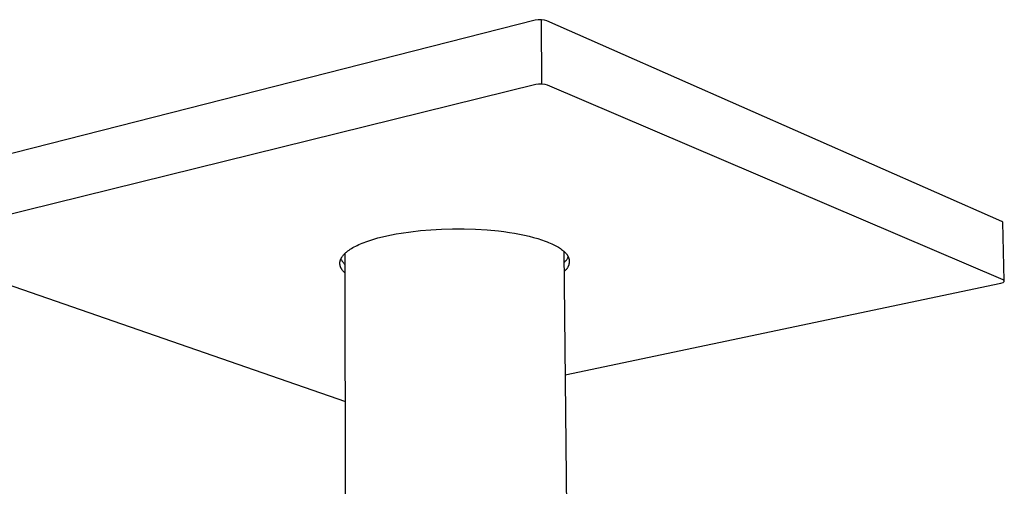
# Model space of a CAD drawing. Units: millimetres. Extents: x -556 to 564, y -404 to 247.
# Drawn here: x -397 to -227, y -282 to -201 of the extents above; entities that cross this region are included whole.
import ezdxf

# ---------------------------------------------------------------- set-up
doc = ezdxf.new("R2010")
doc.units = ezdxf.units.MM
doc.header["$MEASUREMENT"] = 0
doc.layers.add('Default', color=7, linetype='Continuous', true_color=0x000000)

msp = doc.modelspace()

# ---------------------------------------------------------------- linework, layer by layer
at = {"layer": 'Default', "color": 7, "true_color": 0xffffff}
for p, q in [((-308.05, -201.57), (-417.91, -229.49)), ((-307.54, -201.49), (-308.05, -201.57)), ((-306.98, -201.47), (-307.54, -201.49)), ((-306.88, -212.54), (-306.98, -201.47)), ((-306.45, -201.53), (-306.98, -201.47)), ((-306.04, -201.65), (-306.45, -201.53)), ((-227.72, -236.17), (-306.04, -201.65)), ((-307.96, -212.64), (-418.04, -239.76)), ((-307.45, -212.56), (-307.96, -212.64)), ((-306.88, -212.54), (-307.45, -212.56)), ((-306.35, -212.6), (-306.88, -212.54)), ((-305.94, -212.72), (-306.35, -212.6)), ((-227.48, -246.24), (-305.94, -212.72)), ((-227.54, -236.3), (-227.72, -236.17)), ((-227.3, -246.37), (-227.54, -236.3)), ((-335.11, -239.01), (-334.35, -238.82)), ((-334.35, -238.82), (-333.58, -238.63)), ((-333.58, -238.63), (-332.78, -238.47)), ((-332.78, -238.47), (-331.97, -238.31)), ((-331.97, -238.31), (-331.14, -238.17)), ((-331.14, -238.17), (-329.46, -237.93)), ((-329.46, -237.93), (-327.77, -237.73)), ((-327.77, -237.73), (-326.03, -237.59)), ((-326.03, -237.59), (-324.18, -237.48)), ((-324.18, -237.48), (-322.26, -237.43)), ((-322.26, -237.43), (-320.29, -237.43)), ((-320.29, -237.43), (-318.3, -237.5)), ((-318.3, -237.5), (-316.31, -237.62)), ((-316.31, -237.62), (-314.36, -237.81)), ((-314.36, -237.81), (-313.42, -237.92)), ((-313.42, -237.92), (-312.49, -238.05)), ((-312.49, -238.05), (-311.59, -238.2)), ((-311.59, -238.2), (-310.72, -238.36)), ((-310.72, -238.36), (-309.89, -238.53)), ((-309.89, -238.53), (-309.09, -238.71)), ((-309.09, -238.71), (-308.33, -238.91)), ((-308.33, -238.91), (-307.61, -239.11)), ((-418.15, -240.31), (-340.71, -267.14)), ((-339.44, -240.68), (-339.2, -240.55)), ((-339.2, -240.55), (-338.94, -240.41)), ((-338.94, -240.41), (-338.68, -240.28)), ((-338.68, -240.28), (-338.4, -240.16)), ((-338.4, -240.16), (-338.12, -240.03)), ((-338.12, -240.03), (-337.82, -239.91)), ((-337.82, -239.91), (-337.51, -239.78)), ((-337.51, -239.78), (-337.19, -239.67)), ((-337.19, -239.67), (-336.53, -239.44)), ((-336.53, -239.44), (-335.84, -239.22)), ((-335.84, -239.22), (-335.11, -239.01)), ((-307.61, -239.11), (-306.94, -239.32)), ((-306.94, -239.32), (-306.31, -239.54)), ((-306.31, -239.54), (-306.01, -239.66)), ((-306.01, -239.66), (-305.73, -239.77)), ((-305.73, -239.77), (-305.45, -239.89)), ((-305.45, -239.89), (-305.19, -240)), ((-305.19, -240), (-304.94, -240.12)), ((-304.94, -240.12), (-304.7, -240.24)), ((-304.7, -240.24), (-304.47, -240.36)), ((-304.47, -240.36), (-304.26, -240.48)), ((-304.26, -240.48), (-304.06, -240.61)), ((-304.06, -240.61), (-303.86, -240.73)), ((-341.37, -242.38), (-341.33, -242.3)), ((-341.33, -242.3), (-341.28, -242.23)), ((-341.28, -242.23), (-341.23, -242.16)), ((-341.23, -242.16), (-341.18, -242.09)), ((-341.18, -242.09), (-341.12, -242.01)), ((-341.12, -242.01), (-341.06, -241.94)), ((-341.06, -241.94), (-341, -241.87)), ((-341, -241.87), (-340.93, -241.8)), ((-340.93, -241.8), (-340.86, -241.73)), ((-340.86, -241.73), (-340.79, -241.66)), ((-340.79, -241.66), (-340.71, -241.58)), ((-340.67, -286.01), (-340.77, -241.63)), ((-340.71, -241.58), (-340.63, -241.51)), ((-340.63, -241.51), (-340.55, -241.44)), ((-340.55, -241.44), (-340.47, -241.37)), ((-340.47, -241.37), (-340.38, -241.3)), ((-340.38, -241.3), (-340.29, -241.23)), ((-340.29, -241.23), (-340.09, -241.09)), ((-340.09, -241.09), (-339.89, -240.95)), ((-339.89, -240.95), (-339.67, -240.82)), ((-339.67, -240.82), (-339.44, -240.68)), ((-303.86, -240.73), (-303.68, -240.85)), ((-303.68, -240.85), (-303.51, -240.97)), ((-303.51, -240.97), (-303.35, -241.1)), ((-303.35, -241.1), (-303.28, -241.16)), ((-303.28, -241.16), (-303.21, -241.22)), ((-303.21, -241.22), (-303.14, -241.28)), ((-303.14, -241.28), (-303.07, -241.34)), ((-303.1, -241.32), (-302.64, -289.77)), ((-303.07, -241.34), (-303.01, -241.4)), ((-303.01, -241.4), (-302.95, -241.46)), ((-302.95, -241.46), (-302.89, -241.51)), ((-302.89, -241.51), (-302.84, -241.56)), ((-302.84, -241.56), (-302.79, -241.61)), ((-302.79, -241.61), (-302.74, -241.66)), ((-302.74, -241.66), (-302.69, -241.71)), ((-302.69, -241.71), (-302.64, -241.77)), ((-302.64, -241.77), (-302.6, -241.83)), ((-302.6, -241.83), (-302.56, -241.88)), ((-302.56, -241.88), (-302.52, -241.94)), ((-302.52, -241.94), (-302.48, -242.01)), ((-302.48, -242.01), (-302.44, -242.07)), ((-302.44, -242.07), (-302.41, -242.13)), ((-302.41, -242.13), (-302.38, -242.2)), ((-302.41, -242.37), (-302.36, -242.28)), ((-302.38, -242.2), (-302.35, -242.26)), ((-302.35, -242.26), (-302.32, -242.33)), ((-302.32, -242.33), (-302.3, -242.4)), ((-341.66, -243.23), (-341.65, -243.2)), ((-341.66, -243.27), (-341.66, -243.23)), ((-341.66, -243.3), (-341.66, -243.27)), ((-341.66, -243.34), (-341.66, -243.3)), ((-341.66, -243.37), (-341.66, -243.34)), ((-341.66, -243.41), (-341.66, -243.37)), ((-341.66, -243.44), (-341.66, -243.41)), ((-341.66, -243.48), (-341.66, -243.44)), ((-341.65, -243.51), (-341.66, -243.48)), ((-341.65, -243.13), (-341.64, -243.09)), ((-341.65, -243.16), (-341.65, -243.13)), ((-341.65, -243.2), (-341.65, -243.16)), ((-341.65, -243.55), (-341.65, -243.51)), ((-341.65, -243.58), (-341.65, -243.55)), ((-341.64, -243.62), (-341.65, -243.58)), ((-341.64, -243.09), (-341.63, -243.06)), ((-341.64, -243.65), (-341.64, -243.62)), ((-341.63, -243.69), (-341.64, -243.65)), ((-341.63, -243.02), (-341.62, -242.99)), ((-341.63, -243.06), (-341.63, -243.02)), ((-341.62, -243.72), (-341.63, -243.69)), ((-341.62, -242.99), (-341.61, -242.95)), ((-341.61, -243.76), (-341.62, -243.72)), ((-341.61, -242.95), (-341.6, -242.91)), ((-341.61, -243.79), (-341.61, -243.76)), ((-341.6, -243.82), (-341.61, -243.79)), ((-341.6, -242.91), (-341.59, -242.88)), ((-341.59, -243.86), (-341.6, -243.82)), ((-341.59, -242.88), (-341.58, -242.84)), ((-341.58, -243.89), (-341.59, -243.86)), ((-341.58, -242.84), (-341.57, -242.81)), ((-341.57, -243.93), (-341.58, -243.89)), ((-341.57, -242.81), (-341.56, -242.77)), ((-341.55, -243.96), (-341.57, -243.93)), ((-341.56, -242.77), (-341.55, -242.73)), ((-341.55, -242.73), (-341.53, -242.7)), ((-341.54, -243.99), (-341.55, -243.96)), ((-341.53, -244.03), (-341.54, -243.99)), ((-341.53, -242.7), (-341.52, -242.66)), ((-341.52, -244.06), (-341.53, -244.03)), ((-341.52, -242.66), (-341.5, -242.63)), ((-341.5, -242.63), (-341.49, -242.59)), ((-341.5, -242.62), (-341.45, -242.71)), ((-341.49, -242.59), (-341.47, -242.56)), ((-341.47, -242.56), (-341.45, -242.52)), ((-341.45, -242.52), (-341.41, -242.45)), ((-341.45, -242.71), (-341.4, -242.8)), ((-341.41, -242.45), (-341.37, -242.38)), ((-341.4, -242.8), (-341.35, -242.88)), ((-341.35, -242.88), (-341.3, -242.97)), ((-341.3, -242.97), (-341.24, -243.06)), ((-341.24, -243.06), (-341.18, -243.14)), ((-341.18, -243.14), (-341.12, -243.22)), ((-341.12, -243.22), (-341.05, -243.3)), ((-341.05, -243.3), (-340.98, -243.37)), ((-340.98, -243.37), (-340.91, -243.45)), ((-340.91, -243.45), (-340.84, -243.52)), ((-340.84, -243.52), (-340.76, -243.59)), ((-303.08, -243.26), (-303, -243.19)), ((-303, -243.19), (-302.93, -243.12)), ((-302.93, -243.12), (-302.86, -243.04)), ((-302.86, -243.04), (-302.8, -242.97)), ((-302.8, -242.97), (-302.73, -242.89)), ((-302.73, -242.89), (-302.67, -242.81)), ((-302.67, -242.81), (-302.61, -242.72)), ((-302.61, -242.72), (-302.56, -242.64)), ((-302.56, -242.64), (-302.5, -242.55)), ((-302.5, -242.55), (-302.45, -242.46)), ((-302.45, -242.46), (-302.41, -242.37)), ((-302.41, -244), (-302.45, -244.06)), ((-302.38, -243.94), (-302.41, -244)), ((-302.35, -243.87), (-302.38, -243.94)), ((-302.32, -243.8), (-302.35, -243.87)), ((-302.3, -243.74), (-302.32, -243.8)), ((-302.3, -242.4), (-302.28, -242.46)), ((-302.28, -243.67), (-302.3, -243.74)), ((-302.28, -242.46), (-302.26, -242.53)), ((-302.26, -243.6), (-302.28, -243.67)), ((-302.26, -242.53), (-302.24, -242.6)), ((-302.24, -243.53), (-302.26, -243.6)), ((-302.24, -242.6), (-302.22, -242.67)), ((-302.23, -243.46), (-302.24, -243.53)), ((-302.21, -243.39), (-302.23, -243.46)), ((-302.22, -242.67), (-302.21, -242.74)), ((-302.21, -242.74), (-302.2, -242.82)), ((-302.2, -243.32), (-302.21, -243.39)), ((-302.2, -242.82), (-302.19, -242.89)), ((-302.19, -243.17), (-302.2, -243.25)), ((-302.2, -243.25), (-302.2, -243.32)), ((-302.19, -242.89), (-302.19, -242.96)), ((-302.19, -242.96), (-302.19, -243.03)), ((-302.19, -243.03), (-302.19, -243.1)), ((-302.19, -243.1), (-302.19, -243.17)), ((-341.49, -244.13), (-341.52, -244.06)), ((-341.45, -244.19), (-341.49, -244.13)), ((-341.42, -244.26), (-341.45, -244.19)), ((-341.38, -244.33), (-341.42, -244.26)), ((-341.34, -244.39), (-341.38, -244.33)), ((-341.3, -244.46), (-341.34, -244.39)), ((-341.26, -244.52), (-341.3, -244.46)), ((-341.21, -244.58), (-341.26, -244.52)), ((-341.16, -244.65), (-341.21, -244.58)), ((-341.11, -244.71), (-341.16, -244.65)), ((-341.06, -244.77), (-341.11, -244.71)), ((-341, -244.84), (-341.06, -244.77)), ((-340.94, -244.9), (-341, -244.84)), ((-340.88, -244.96), (-340.94, -244.9)), ((-340.82, -245.02), (-340.88, -244.96)), ((-340.76, -245.08), (-340.82, -245.02)), ((-303.01, -244.71), (-303.06, -244.75)), ((-302.95, -244.67), (-303.01, -244.71)), ((-302.9, -244.62), (-302.95, -244.67)), ((-302.84, -244.57), (-302.9, -244.62)), ((-302.79, -244.52), (-302.84, -244.57)), ((-302.74, -244.47), (-302.79, -244.52)), ((-302.69, -244.42), (-302.74, -244.47)), ((-302.65, -244.36), (-302.69, -244.42)), ((-302.6, -244.3), (-302.65, -244.36)), ((-302.56, -244.25), (-302.6, -244.3)), ((-302.52, -244.19), (-302.56, -244.25)), ((-302.48, -244.13), (-302.52, -244.19)), ((-302.45, -244.06), (-302.48, -244.13)), ((-302.9, -262.57), (-227.9, -246.77)), ((-227.9, -246.77), (-227.52, -246.66)), ((-227.52, -246.66), (-227.31, -246.52)), ((-227.3, -246.37), (-227.48, -246.24)), ((-227.31, -246.52), (-227.3, -246.37))]:
    msp.add_line(p, q, dxfattribs=at)

doc.saveas('drawing.dxf')
